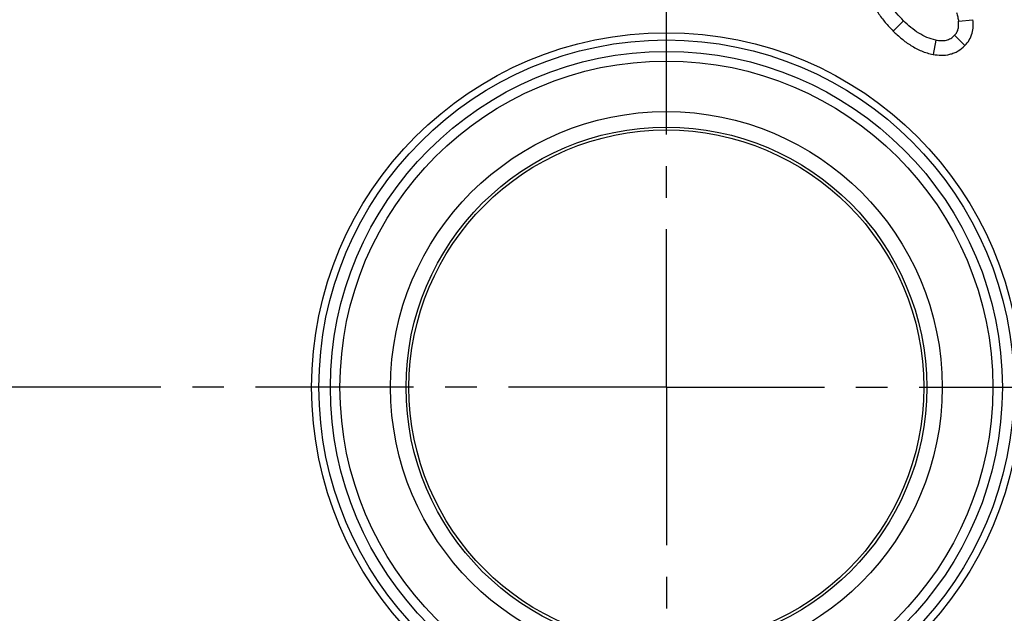
# Model space of a CAD drawing. Units: millimetres. Extents: x 0 to 420, y 0 to 297.
# Drawn here: x 54 to 108, y 117 to 150 of the extents above; entities that cross this region are included whole.
import ezdxf

# ---------------------------------------------------------------- set-up
doc = ezdxf.new("R2010")
doc.units = ezdxf.units.MM
doc.header["$LTSCALE"] = 23.1
doc.linetypes.add('CENTER', pattern=[0.6, 0.375, -0.075, 0.075, -0.075])
doc.layers.add('608072162-000_AXIS', color=7, linetype='CONTINUOUS')
doc.layers.add('608072162-000_CL', color=7, linetype='CONTINUOUS')

msp = doc.modelspace()

# ---------------------------------------------------------------- linework, layer by layer
at = {"layer": '608072162-000_AXIS', "color": 1, "linetype": 'CENTER'}
for q in [(89.9382, 182.2209), (37.4106, 129.6932), (89.9382, 77.1656), (142.4658, 129.6932)]:
    msp.add_line((89.9382, 129.6932), q, dxfattribs=at)
at = {"layer": '608072162-000_CL', "color": 9, "linetype": 'CONTINUOUS'}
for p, q in [((102.9392, 149.7965), (102.3736, 149.2308)), ((105.9521, 149.7736), (106.7482, 149.8528)), ((105.7375, 148.9952), (106.3031, 148.4295)), ((104.705, 148.7355), (104.5609, 147.9486))]:
    msp.add_line(p, q, dxfattribs=at)
at = {"layer": '608072162-000_CL', "color": 7, "linetype": 'CONTINUOUS'}
for radius in [19.4491, 19.0491, 14.1132]:
    msp.add_circle((89.9382, 129.6909), radius, dxfattribs=at)
at = {"layer": '608072162-000_CL', "color": 9, "linetype": 'CONTINUOUS'}
for radius in [18.4223, 17.8945, 15.1236, 14.2735]:
    msp.add_circle((89.9382, 129.6909), radius, dxfattribs=at)
at = {"layer": '608072162-000_CL', "color": 7, "linetype": 'CONTINUOUS'}
for points, knots in [([(100.9971, 151.4646), (101.0485, 151.2407), (101.1997, 150.8096), (101.532, 150.2239), (101.9275, 149.6994), (102.222, 149.3823), (102.3735, 149.2308)], [0, 0, 0, 0, 0.259487, 0.5118011, 0.758017, 1, 1, 1, 1]), ([(106.3031, 148.4295), (106.3964, 148.5227), (106.5626, 148.7332), (106.7141, 149.1008), (106.769, 149.4819), (106.7602, 149.7321), (106.7482, 149.8528)], [0, 0, 0, 0, 0.2565525, 0.5149181, 0.7638858, 1, 1, 1, 1]), ([(102.3735, 149.2308), (102.52, 149.0844), (102.8281, 148.8005), (103.342, 148.425), (103.9183, 148.1184), (104.342, 147.9886), (104.5609, 147.9485)], [0, 0, 0, 0, 0.2416016, 0.4878258, 0.7404726, 1, 1, 1, 1]), ([(104.5609, 147.9486), (104.7081, 147.9216), (105.0148, 147.8883), (105.4054, 147.927), (105.7107, 148.0253), (106.0004, 148.1657), (106.1909, 148.3173), (106.3031, 148.4295)], [0, 0, 0, 0, 0.238285, 0.4889168, 0.6179925, 0.7473728, 1, 1, 1, 1])]:
    msp.add_open_spline(points, degree=3, knots=knots, dxfattribs=at)
at = {"layer": '608072162-000_CL', "color": 9, "linetype": 'CONTINUOUS'}
for points, knots in [([(102.9393, 149.7966), (102.8043, 149.9315), (102.5467, 150.2088), (102.2077, 150.6566), (101.9375, 151.1322), (101.8162, 151.4723), (101.7769, 151.6435)], [0, 0, 0, 0, 0.2592377, 0.5135705, 0.7613248, 1, 1, 1, 1]), ([(105.8375, 150.2513), (105.8649, 150.1697), (105.9017, 150.048), (105.9367, 149.8877), (105.9484, 149.8105), (105.9521, 149.7736)], [0, 0, 0, 0, 0.5251352, 0.7734678, 1, 1, 1, 1]), ([(104.7051, 148.7356), (104.3743, 148.7962), (103.8912, 149.0136), (103.3319, 149.425), (103.0674, 149.6685), (102.9393, 149.7966)], [0, 0, 0, 0, 0.4840367, 0.7391911, 1, 1, 1, 1]), ([(105.7375, 148.9952), (105.7622, 149.0199), (105.8087, 149.0724), (105.8673, 149.1596), (105.9112, 149.2552), (105.9388, 149.3565), (105.9544, 149.4603), (105.9636, 149.5996), (105.959, 149.7043), (105.9521, 149.7736)], [0, 0, 0, 0, 0.1252066, 0.2506115, 0.375367, 0.5002516, 0.6256707, 0.7507656, 1, 1, 1, 1]), ([(104.705, 148.7355), (104.8064, 148.7169), (104.9574, 148.7003), (105.1533, 148.7086), (105.2873, 148.7301), (105.4117, 148.769), (105.5691, 148.847), (105.6737, 148.9314), (105.7375, 148.9952)], [0, 0, 0, 0, 0.2779109, 0.4067077, 0.5279916, 0.642908, 0.7567603, 1, 1, 1, 1])]:
    msp.add_open_spline(points, degree=3, knots=knots, dxfattribs=at)

doc.saveas('drawing.dxf')
